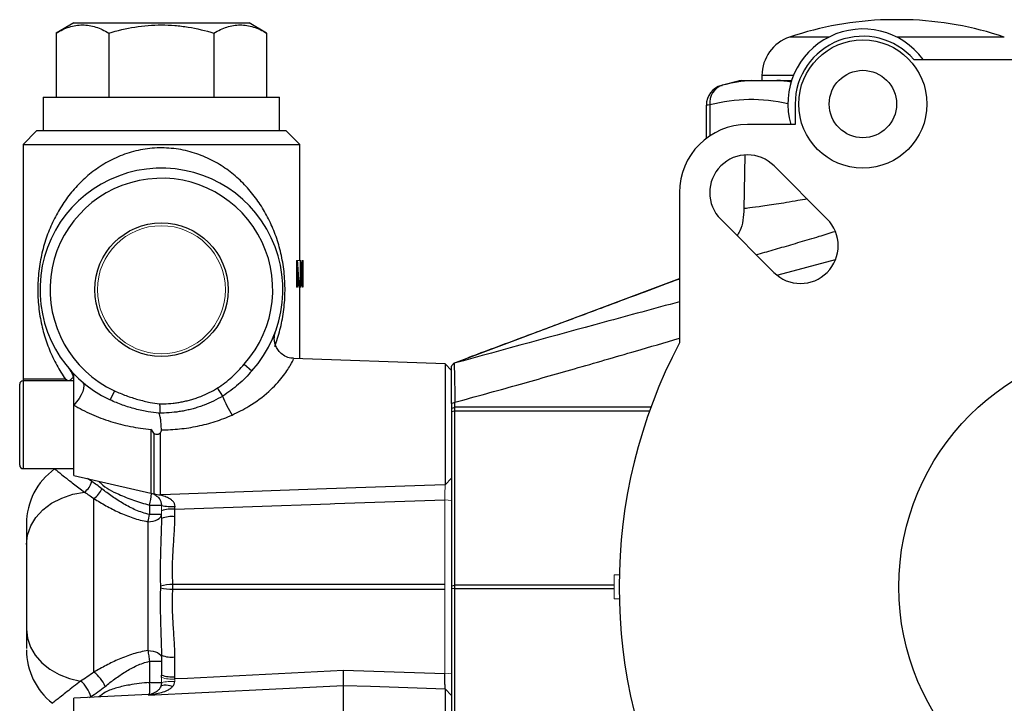
# Model space of a CAD drawing. Units: inches. Extents: x -27.9 to 35.1, y -13.9 to 24.4.
# Drawn here: x 5.2 to 11, y 5.2 to 9.2 of the extents above; entities that cross this region are included whole.
import ezdxf

# ---------------------------------------------------------------- set-up
doc = ezdxf.new("R2010")
doc.units = ezdxf.units.IN
doc.header["$MEASUREMENT"] = 0

msp = doc.modelspace()

# ---------------------------------------------------------------- linework, layer by layer
at = {"color": 7, "linetype": 'Continuous', "lineweight": 25}
for p, q in [((5.539, 9.1964), (5.437, 9.1376)), ((5.539, 9.1964), (6.0508, 9.1964)), ((6.0508, 9.1964), (6.5626, 9.1964)), ((6.6645, 9.1376), (6.5626, 9.1964)), ((10.4012, 9.2152), (10.283, 9.2152)), ((5.437, 9.1376), (5.437, 8.7633)), ((5.7439, 9.1376), (5.7439, 8.7633)), ((6.3576, 9.1376), (6.3576, 8.7633)), ((6.6645, 9.1376), (6.6645, 8.7633)), ((9.9452, 9.1138), (9.7158, 9.1138)), ((10.9684, 9.1138), (10.341, 9.1138)), ((10.4401, 8.984), (13.0961, 8.984)), ((9.4375, 8.8617), (9.4964, 8.8617)), ((9.5547, 8.8898), (9.5547, 8.8617)), ((9.7384, 8.8898), (9.5547, 8.8898)), ((9.6412, 8.8617), (9.728, 8.8617)), ((5.3618, 8.7633), (5.3618, 8.5665)), ((5.3618, 8.7633), (6.0508, 8.7633)), ((6.0508, 8.7633), (6.7397, 8.7633)), ((6.7397, 8.5665), (6.7397, 8.7633)), ((9.2299, 8.7175), (9.2299, 8.5232)), ((9.251, 8.7187), (9.251, 8.5381)), ((9.7481, 8.7236), (9.7481, 8.604)), ((5.3224, 8.5665), (5.2437, 8.4877)), ((6.7791, 8.5665), (5.3224, 8.5665)), ((6.8578, 8.4877), (6.7791, 8.5665)), ((9.7481, 8.604), (9.47, 8.604)), ((5.2437, 8.4877), (5.2437, 7.1193)), ((5.2437, 8.4877), (6.8578, 8.4877)), ((6.8578, 7.8112), (6.8578, 8.4877)), ((9.4549, 8.4266), (9.4493, 8.1101)), ((9.9349, 8.0533), (9.6256, 8.3626)), ((9.0731, 8.2071), (9.0731, 7.3307)), ((9.3144, 8.0515), (9.6238, 7.7422)), ((9.982, 7.8155), (9.648, 7.7261)), ((6.8578, 7.2391), (6.8578, 7.6943)), ((7.7057, 7.2095), (6.8214, 7.2404)), ((5.5127, 7.1801), (5.5127, 7.1821)), ((6.5341, 7.2073), (6.5781, 7.1679)), ((7.7437, 7.1702), (7.7057, 7.2095)), ((7.7057, 7.2095), (7.7057, 6.5035)), ((7.7553, 7.2118), (7.7553, 7.2118)), ((5.539, 6.969), (5.539, 7.1491)), ((5.224, 6.8539), (5.224, 7.0901)), ((5.2437, 7.1193), (5.2441, 7.1098)), ((5.4914, 7.1193), (5.2437, 7.1193)), ((5.539, 7.1098), (5.2437, 7.1098)), ((5.2437, 7.1098), (5.2437, 6.8539)), ((6.4082, 7.0214), (6.3784, 7.0685)), ((5.7773, 7.052), (5.7524, 6.9985)), ((5.539, 6.5586), (5.539, 6.969)), ((7.7437, 6.9772), (7.7634, 6.9852)), ((7.7437, 6.9772), (7.7437, 6.9483)), ((7.7437, 6.9483), (7.7634, 6.956)), ((7.7634, 6.956), (7.7634, 6.9852)), ((7.7634, 6.9343), (7.7634, 6.956)), ((8.9066, 6.956), (7.7634, 6.956)), ((6.0357, 6.9214), (6.0425, 6.9221)), ((7.7437, 6.9483), (7.7437, 6.932)), ((7.7437, 6.932), (7.7634, 6.9343)), ((7.7437, 6.932), (7.7437, 5.9159)), ((7.7634, 5.9182), (7.7634, 6.9343)), ((7.7634, 6.9343), (8.8988, 6.9343)), ((5.224, 6.6177), (5.224, 6.8539)), ((5.2437, 6.8539), (5.2437, 6.598)), ((5.9897, 6.8269), (5.9897, 6.4545)), ((6.007, 6.8057), (6.007, 6.454)), ((6.0447, 6.446), (6.0447, 6.8065)), ((5.2437, 6.598), (5.539, 6.598)), ((5.539, 6.5586), (5.9897, 6.4545)), ((5.6449, 6.5224), (5.6191, 6.5401)), ((5.6571, 5.4119), (5.6571, 6.4237)), ((5.9813, 6.3852), (6.0508, 6.3852)), ((5.9813, 6.3852), (5.9813, 6.3312)), ((6.0508, 6.3312), (5.9813, 6.3312)), ((6.1295, 6.3177), (6.1295, 6.3616)), ((5.972, 6.289), (5.972, 5.5378)), ((5.2634, 6.1558), (5.2634, 5.6622)), ((7.7043, 5.9234), (6.1175, 5.9234)), ((7.7437, 5.9159), (7.7634, 5.9182)), ((7.7634, 5.8998), (7.7634, 5.9182)), ((8.6931, 5.9182), (7.7634, 5.9182)), ((6.1175, 5.8946), (7.7043, 5.8946)), ((7.7437, 5.9159), (7.7437, 5.9021)), ((7.7437, 5.9021), (7.7634, 5.8998)), ((7.7437, 5.9021), (7.7437, 4.886)), ((7.7634, 4.8837), (7.7634, 5.8998)), ((7.7634, 5.8998), (8.6931, 5.8998)), ((5.9813, 5.4751), (6.0508, 5.4751)), ((5.9813, 5.4751), (5.9813, 5.3516)), ((6.0508, 5.5099), (6.0508, 5.395)), ((6.1295, 5.3854), (6.1295, 5.5003)), ((7.7043, 5.4017), (7.1131, 5.4222)), ((5.9813, 5.3516), (6.0508, 5.3516)), ((6.05, 5.3407), (6.045, 5.3227)), ((7.1138, 4.8827), (7.1138, 5.3349)), ((7.7057, 5.3144), (7.7057, 4.6769)), ((7.7057, 5.3144), (7.7437, 5.2757)), ((5.9761, 5.2819), (5.539, 5.2594)), ((5.539, 4.669), (5.539, 5.2594)), ((5.6312, 5.2641), (5.6384, 5.269)), ((5.9761, 5.2819), (5.9761, 5.2768))]:
    msp.add_line(p, q, dxfattribs=at)
at = {"color": 144, "linetype": 'Continuous', "lineweight": 18}
for p, q in [((6.8396, 7.8112), (6.8396, 7.6551)), ((6.845, 7.8112), (6.8396, 7.8112)), ((6.8441, 7.772), (6.8443, 7.772)), ((6.8441, 7.6551), (6.8441, 7.772)), ((6.845, 7.8112), (6.8597, 7.8112)), ((6.8597, 7.8112), (6.865, 7.8112)), ((6.8597, 7.6551), (6.8597, 7.8112)), ((6.8641, 7.772), (6.8641, 7.6551)), ((6.8643, 7.772), (6.8641, 7.772)), ((6.8658, 7.8), (6.8722, 7.8)), ((6.8722, 7.8112), (6.8744, 7.8112)), ((6.8722, 7.6943), (6.8722, 7.8112)), ((6.8744, 7.8112), (6.8744, 7.6551)), ((6.8744, 7.8112), (6.8759, 7.8112)), ((6.8775, 7.8112), (6.8759, 7.8112)), ((6.8762, 7.7961), (6.8772, 7.7961)), ((6.8772, 7.7961), (6.8772, 7.7368)), ((6.8775, 7.6551), (6.8775, 7.8112)), ((6.8759, 7.7216), (6.8772, 7.7216)), ((6.8772, 7.7368), (6.8762, 7.7368)), ((6.8772, 7.7216), (6.8772, 7.6551)), ((6.8396, 7.6551), (6.8441, 7.6551)), ((6.8519, 7.6551), (6.8547, 7.6551)), ((6.8523, 7.6943), (6.8597, 7.6943)), ((6.8547, 7.6551), (6.8547, 7.6943)), ((6.8641, 7.6551), (6.8597, 7.6551)), ((6.8641, 7.6943), (6.8696, 7.6943)), ((6.8744, 7.6551), (6.8717, 7.6551)), ((6.8722, 7.6943), (6.8722, 7.6943)), ((6.8772, 7.6551), (6.8775, 7.6551)), ((7.7437, 6.9797), (7.7437, 7.1702)), ((7.7057, 6.5035), (7.7437, 6.5423)), ((6.0508, 6.3852), (6.0508, 6.3838)), ((7.7043, 6.4163), (7.7043, 5.9234)), ((7.7043, 6.4163), (7.7437, 6.4115)), ((6.0508, 6.352), (6.0508, 6.3081)), ((8.7219, 5.979), (8.6931, 5.979)), ((8.6931, 5.839), (8.6931, 5.979)), ((7.7043, 5.9234), (7.7043, 5.8946)), ((7.7043, 5.8946), (7.7043, 5.4017)), ((8.7219, 5.839), (8.6931, 5.839)), ((7.7043, 5.4017), (7.7437, 5.4065))]:
    msp.add_line(p, q, dxfattribs=at)
at = {"color": 7, "linetype": 'Continuous', "lineweight": 25, "flags": 128}
for points in [[(7.7561, 7.2129), (8.6375, 7.5432), (9.0731, 7.7065)], [(5.5893, 7.1035), (5.5956, 7.0945), (5.5981, 7.0819), (5.5966, 7.0661), (5.5914, 7.048), (5.5825, 7.0283), (5.5704, 7.008), (5.5557, 6.9879), (5.539, 6.969)], [(7.7057, 6.5035), (7.5863, 6.4994), (6.9568, 6.4776), (6.0508, 6.4462), (6.0447, 6.446)], [(5.2634, 6.1558), (5.2696, 6.2107), (5.2883, 6.2638), (5.3186, 6.3135), (5.3598, 6.3581), (5.4104, 6.3963), (5.4689, 6.4269), (5.5334, 6.4488), (5.6018, 6.4613)], [(6.1295, 6.3616), (7.0352, 6.3931), (7.0623, 6.394), (7.7043, 6.4163)], [(5.972, 6.289), (5.9874, 6.2898), (6.0022, 6.2922), (6.0158, 6.2961), (6.0277, 6.3013), (6.0375, 6.3077), (6.0448, 6.315), (6.0492, 6.3229), (6.0508, 6.3312)], [(5.2634, 5.6622), (5.2691, 5.6095), (5.2863, 5.5584), (5.3143, 5.5103), (5.3524, 5.4667), (5.3994, 5.4288), (5.454, 5.3978), (5.5145, 5.3745), (5.5792, 5.3597)], [(5.972, 5.5378), (5.9874, 5.537), (6.0022, 5.5346), (6.0158, 5.5308), (6.0277, 5.5257), (6.0375, 5.5195), (6.0448, 5.5123), (6.0492, 5.5046), (6.0508, 5.4965)], [(7.1131, 5.4222), (6.2028, 5.3756), (6.1295, 5.3719)], [(5.9761, 5.2768), (6.0508, 5.2807), (6.208, 5.2887), (6.8371, 5.3208), (7.1138, 5.3349)], [(6.1157, 5.3276), (6.1025, 5.3316), (6.0898, 5.3344), (6.078, 5.3358), (6.0676, 5.3358), (6.0588, 5.3345), (6.0519, 5.3318), (6.0473, 5.3278), (6.0458, 5.3252)], [(7.1138, 5.3349), (7.2711, 5.3295), (7.7057, 5.3144)]]:
    msp.add_lwpolyline(points, dxfattribs=at)
at = {"color": 7, "linetype": 'Continuous', "lineweight": 25}
for centre, radius in [((10.1431, 8.7236), 0.374), ((10.1431, 8.7236), 0.1965), ((6.0508, 7.6413), 0.3892), ((11.7681, 5.909), 1.415)]:
    msp.add_circle(centre, radius, dxfattribs=at)
at = {"color": 144, "linetype": 'Continuous', "lineweight": 18}
msp.add_circle((6.0508, 7.6413), 0.3732, dxfattribs=at)
at = {"color": 7, "linetype": 'Continuous', "lineweight": 25}
for centre, radius, start, end in [((10.3421, 7.2476), 1.9685, 91.71913, 108.553), ((10.3421, 7.2476), 1.9685, 71.447, 88.28087), ((10.1431, 8.7236), 0.4375, 36.52973, 195.86261), ((9.7909, 8.8898), 0.2362, 108.553, 180), ((10.1431, 8.7236), 0.395, 41.24534, 180), ((10.3421, 5.0301), 3.937, 103.28331, 105.07965), ((9.5719, 7.8744), 0.9902, 94.3722, 104.5725), ((9.5676, 7.89), 0.9745, 80.71628, 85.66897), ((9.3481, 8.7173), 0.1181, 104.51579, 179.94508), ((9.3568, 8.7318), 0.1066, 108.62834, 187.0686), ((9.4896, 7.8071), 0.9422, 76.74768, 104.6661), ((9.47, 8.2071), 0.3969, 90, 180), ((9.47, 8.2071), 0.22, 45, 225), ((6.0508, 7.6413), 0.7087, 318.08344, 245.10346), ((6.0508, 7.6413), 0.6496, 318.08344, 245.10346), ((9.7794, 7.8977), 0.22, 225, 45), ((11.7681, 5.909), 3.047, 152.18717, 207.81283), ((5.2437, 7.0901), 0.0197, 90, 180), ((6.9632, 7.2301), 0.593, 200.60689, 212.60576), ((5.2437, 6.6177), 0.0197, 180, 270), ((5.6568, 6.2766), 0.3934, 125.5872, 180.09927), ((5.5333, 6.5554), 0.1164, 306.08874, 343.55121), ((5.5737, 6.5385), 0.1419, 305.9632, 336.02768), ((5.6615, 6.4769), 0.3327, 343.98963, 355.97718), ((5.972, 6.3778), 0.0787, 52.04251, 76.99872), ((6.0419, 6.5256), 0.0797, 243.98735, 271.98708), ((6.1103, 6.6322), 0.2555, 256.53143, 274.4435), ((5.3943, 6.4378), 0.5966, 345.54859, 349.70075), ((6.1101, 6.1929), 0.1698, 83.4433, 110.45337), ((6.1101, 6.149), 0.1698, 83.4433, 110.45337), ((6.1233, 5.5922), 0.3312, 91.00166, 103.71781), ((6.1233, 6.2258), 0.3312, 256.28219, 268.99834), ((5.6568, 5.5414), 0.3934, 179.90022, 232.16672), ((6.1101, 5.669), 0.1698, 249.54663, 276.5567), ((5.5173, 5.2338), 0.2264, 24.87987, 51.87752), ((5.4737, 5.2263), 0.1702, 14.53423, 51.64888), ((5.6213, 5.3148), 0.3619, 354.86596, 5.85028), ((6.1101, 5.5541), 0.1698, 249.54663, 276.5567), ((5.972, 5.3605), 0.0787, 272.94632, 294.02836)]:
    msp.add_arc(centre, radius, start, end, dxfattribs=at)
at = {"color": 144, "linetype": 'Continuous', "lineweight": 18}
for centre, radius, start, end in [((5.6616, 7.1193), 0.1701, 179.99863, 183.21737), ((6.1106, 5.5446), 0.1738, 249.85914, 276.24343), ((6.1102, 5.0527), 0.3048, 86.51249, 101.24308)]:
    msp.add_arc(centre, radius, start, end, dxfattribs=at)
for major_axis, start_param, end_param in [((0, 1.911), 4.834023, 4.895897), ((0, 1.9576), 4.831113, 4.89148)]:
    msp.add_ellipse((6.0508, 7.4233), major_axis=major_axis, ratio=0.422335, start_param=start_param, end_param=end_param, dxfattribs=at)
at = {"color": 7, "linetype": 'Continuous', "lineweight": 25}
for centre, major_axis, ratio, start_param, end_param in [((6.0508, 7.4713), (0, 1.912), 0.422121, 4.829286, 4.891115), ((6.0508, 7.4713), (0, 1.9586), 0.422121, 4.82649, 4.886816), ((5.972, 5.395), (0, 1.2826), 0.061392, 4.701864, 4.712389), ((5.972, 5.3854), (0, 1.2826), 0.122785, 4.701864, 4.712389)]:
    msp.add_ellipse(centre, major_axis=major_axis, ratio=ratio, start_param=start_param, end_param=end_param, dxfattribs=at)
for points, knots in [([(5.437, 9.1376), (5.4621, 9.152), (5.4873, 9.1639), (5.5383, 9.1805), (5.5641, 9.185), (5.6032, 9.185), (5.6163, 9.1839), (5.6423, 9.1796), (5.6551, 9.1764), (5.6935, 9.164), (5.7188, 9.152), (5.7439, 9.1376)], [0, 0, 0, 0, 0.25, 0.25, 0.5, 0.5, 0.625, 0.625, 0.75, 0.75, 1, 1, 1, 1]), ([(5.7439, 9.1376), (5.7939, 9.152), (5.845, 9.1641), (5.9474, 9.1806), (5.9989, 9.185), (6.0768, 9.185), (6.103, 9.1839), (6.1552, 9.1795), (6.181, 9.1763), (6.2578, 9.1638), (6.308, 9.1519), (6.3576, 9.1376)], [0, 0, 0, 0, 0.25, 0.25, 0.5, 0.5, 0.625, 0.625, 0.75, 0.75, 1, 1, 1, 1]), ([(6.3576, 9.1376), (6.3827, 9.152), (6.4079, 9.1639), (6.4589, 9.1805), (6.4847, 9.185), (6.5238, 9.185), (6.5369, 9.1839), (6.5628, 9.1796), (6.5757, 9.1764), (6.6141, 9.164), (6.6394, 9.152), (6.6645, 9.1376)], [0, 0, 0, 0, 0.25, 0.25, 0.5, 0.5, 0.625, 0.625, 0.75, 0.75, 1, 1, 1, 1]), ([(9.4964, 8.8617), (9.5051, 8.8617), (9.5152, 8.8617), (9.5367, 8.8617), (9.5482, 8.8617), (9.5723, 8.8617), (9.585, 8.8617), (9.6118, 8.8617), (9.6258, 8.8617), (9.6412, 8.8617)], [0, 0, 0, 0, 0.25, 0.25, 0.5, 0.5, 0.75, 0.75, 1, 1, 1, 1]), ([(9.3178, 8.8315), (9.3177, 8.8315), (9.3173, 8.8313), (9.3198, 8.832), (9.3223, 8.8327), (9.3228, 8.8328)], [0, 0, 0, 0, 0.25513, 0.876846, 1, 1, 1, 1]), ([(9.251, 8.7187), (9.2431, 8.7182), (9.2306, 8.7174), (9.2318, 8.7174), (9.2321, 8.7175)], [0, 0, 0, 0, 0.643113, 1, 1, 1, 1]), ([(6.7116, 7.3101), (6.7235, 7.3414), (6.7339, 7.3737), (6.7512, 7.4409), (6.758, 7.4754), (6.7655, 7.5293), (6.7675, 7.5477), (6.7705, 7.5846), (6.7714, 7.6031), (6.7722, 7.6404), (6.772, 7.6592), (6.7706, 7.6967), (6.7693, 7.7152), (6.7657, 7.7517), (6.7634, 7.7697), (6.7578, 7.8054), (6.7545, 7.823), (6.7434, 7.8743), (6.7343, 7.9071), (6.7129, 7.9708), (6.7005, 8.0017), (6.6728, 8.0611), (6.6574, 8.0896), (6.6236, 8.1447), (6.6052, 8.1712), (6.5749, 8.2095), (6.5643, 8.222), (6.5423, 8.2466), (6.5307, 8.2586), (6.495, 8.2936), (6.4696, 8.3154), (6.4152, 8.3557), (6.3861, 8.3743), (6.3236, 8.4076), (6.2909, 8.4219), (6.2398, 8.4394), (6.2224, 8.4446), (6.1868, 8.4535), (6.1684, 8.4572), (6.1133, 8.466), (6.0763, 8.4686), (6.0207, 8.4676), (6.0022, 8.4664), (5.965, 8.4625), (5.9464, 8.4596), (5.892, 8.4489), (5.8571, 8.4387), (5.8065, 8.4194), (5.7899, 8.4123), (5.7576, 8.3969), (5.7419, 8.3887), (5.6962, 8.3623), (5.6678, 8.3429), (5.615, 8.3011), (5.5905, 8.2788), (5.5561, 8.2432), (5.5451, 8.231), (5.5237, 8.2059), (5.5134, 8.193), (5.484, 8.1538), (5.4662, 8.1267), (5.4336, 8.0705), (5.419, 8.0415), (5.3926, 7.981), (5.3809, 7.9496), (5.3609, 7.8847), (5.3525, 7.8513), (5.3392, 7.7811), (5.3345, 7.7452), (5.3306, 7.6898), (5.3298, 7.671), (5.3294, 7.6336), (5.3297, 7.615), (5.3315, 7.578), (5.3329, 7.5596), (5.3368, 7.523), (5.3392, 7.5049), (5.348, 7.4521), (5.3556, 7.4182), (5.3697, 7.3688), (5.3748, 7.3526), (5.3857, 7.3209), (5.3916, 7.3053), (5.4103, 7.2596), (5.4243, 7.2303), (5.4554, 7.1734), (5.4725, 7.146), (5.4914, 7.1193)], [0, 0, 0, 0, 0.03125, 0.03125, 0.0625, 0.0625, 0.078125, 0.078125, 0.09375, 0.09375, 0.109375, 0.109375, 0.125, 0.125, 0.140625, 0.140625, 0.15625, 0.15625, 0.1875, 0.1875, 0.21875, 0.21875, 0.25, 0.25, 0.28125, 0.28125, 0.296875, 0.296875, 0.3125, 0.3125, 0.34375, 0.34375, 0.375, 0.375, 0.40625, 0.40625, 0.421875, 0.421875, 0.4375, 0.4375, 0.46875, 0.46875, 0.484375, 0.484375, 0.5, 0.5, 0.53125, 0.53125, 0.546875, 0.546875, 0.5625, 0.5625, 0.59375, 0.59375, 0.625, 0.625, 0.640625, 0.640625, 0.65625, 0.65625, 0.6875, 0.6875, 0.71875, 0.71875, 0.75, 0.75, 0.78125, 0.78125, 0.8125, 0.8125, 0.828125, 0.828125, 0.84375, 0.84375, 0.859375, 0.859375, 0.875, 0.875, 0.90625, 0.90625, 0.921875, 0.921875, 0.9375, 0.9375, 0.96875, 0.96875, 1, 1, 1, 1]), ([(9.8178, 8.1704), (9.7999, 8.1671), (9.7336, 8.1549), (9.6319, 8.1384), (9.5313, 8.1236), (9.4628, 8.1147), (9.4539, 8.114), (9.4494, 8.1136)], [0, 0, 0, 0, 0.080541, 0.298706, 0.524505, 0.758195, 1, 1, 1, 1]), ([(9.4494, 8.1136), (9.4469, 8.0682), (9.4437, 8.0121), (9.4148, 7.9655), (9.4093, 7.9566)], [0, 0, 0, 0, 0.809057, 1, 1, 1, 1]), ([(9.5209, 7.8451), (9.5375, 7.8498), (9.5838, 7.8631), (9.67, 7.8879), (9.7765, 7.9192), (9.8796, 7.9497), (9.9498, 7.9716), (9.9806, 7.9813)], [0, 0, 0, 0, 0.129174, 0.360731, 0.590726, 0.820019, 1, 1, 1, 1]), ([(9.0731, 7.7035), (9.005, 7.6781), (8.8753, 7.6298), (8.708, 7.5675), (8.5786, 7.5193), (8.4811, 7.4829), (8.3879, 7.4483), (8.2768, 7.4072), (8.1423, 7.3573), (7.9903, 7.3006), (7.8899, 7.263), (7.8395, 7.2441)], [0, 0, 0, 0, 0.158004, 0.300866, 0.387998, 0.458213, 0.526912, 0.604445, 0.723216, 0.861032, 1, 1, 1, 1]), ([(9.0731, 7.5707), (8.9265, 7.531), (8.4877, 7.4121), (8.0498, 7.2921), (7.7582, 7.2122)], [0, 0, 0, 0, 0.33407, 1, 1, 1, 1]), ([(6.8214, 7.2417), (6.8163, 7.2417), (6.7989, 7.2416), (6.7711, 7.2529), (6.7437, 7.273), (6.7251, 7.2975), (6.7145, 7.3216), (6.7098, 7.3437), (6.7092, 7.3627), (6.7109, 7.3777), (6.7133, 7.3884), (6.7152, 7.3947), (6.7163, 7.3977), (6.7166, 7.3986), (6.7167, 7.3989), (6.7168, 7.3991), (6.7169, 7.3993), (6.7169, 7.3994), (6.7169, 7.3994), (6.7169, 7.3994)], [0, 0, 0, 0, 0.067689, 0.227902, 0.382746, 0.513557, 0.627537, 0.726407, 0.809905, 0.876714, 0.925133, 0.954431, 0.963785, 0.966694, 0.968781, 0.971292, 0.975623, 0.986013, 1, 1, 1, 1]), ([(7.7633, 6.9852), (7.8836, 7.0183), (8.1163, 7.0825), (8.4674, 7.1822), (8.7836, 7.2735), (8.9877, 7.3332), (9.0731, 7.3582)], [0, 0, 0, 0, 0.274903, 0.531391, 0.803914, 1, 1, 1, 1]), ([(5.5113, 7.1817), (5.5113, 7.1817), (5.5113, 7.1817), (5.5117, 7.1812), (5.5123, 7.1805), (5.5133, 7.1793), (5.5173, 7.1741), (5.5249, 7.1628), (5.5342, 7.1417), (5.54, 7.1189), (5.5381, 7.1036), (5.5376, 7.0988)], [0, 0, 0, 0, 0.070242, 0.104555, 0.118966, 0.133142, 0.164413, 0.316836, 0.539093, 0.855066, 1, 1, 1, 1]), ([(6.3784, 7.0685), (6.3933, 7.0779), (6.4076, 7.088), (6.4352, 7.1093), (6.4485, 7.1205), (6.4741, 7.144), (6.4865, 7.1562), (6.5107, 7.1814), (6.5225, 7.1943), (6.5341, 7.2073)], [0, 0, 0, 0, 0.001325018, 0.001325018, 0.002650036, 0.002650036, 0.003975054, 0.003975054, 0.005300072, 0.005300072, 0.005300072, 0.005300072]), ([(6.4637, 6.9106), (6.4968, 6.9269), (6.5743, 6.9651), (6.6775, 7.0429), (6.7603, 7.133), (6.8051, 7.2027), (6.8231, 7.2393), (6.8217, 7.2365), (6.8212, 7.2356)], [0, 0, 0, 0, 0.158005, 0.37, 0.561005, 0.742958, 0.914707, 1, 1, 1, 1]), ([(7.7553, 7.2118), (7.7543, 7.2104), (7.7532, 7.209), (7.7521, 7.2076), (7.7509, 7.2059), (7.7496, 7.2042), (7.7484, 7.2026), (7.7468, 7.2005), (7.7452, 7.1984), (7.7437, 7.1964)], [0.000069875, 0.000069875, 0.000069875, 0.000069875, 0.000364164, 0.000364164, 0.000364164, 0.000728318, 0.000728318, 0.000728318, 0.001209403, 0.001209403, 0.001209403, 0.001209403]), ([(7.7437, 6.9772), (7.7437, 6.9857), (7.7437, 6.9942), (7.7437, 7.0368), (7.7437, 7.0677), (7.7437, 7.1219), (7.7437, 7.1439), (7.7437, 7.1773), (7.7437, 7.1878), (7.7437, 7.1934), (7.7437, 7.1932), (7.7437, 7.1933), (7.7437, 7.1932), (7.7437, 7.1936), (7.7437, 7.1934), (7.7437, 7.1943), (7.7437, 7.1942), (7.7437, 7.1954), (7.7437, 7.1959), (7.7437, 7.1964)], [0.03376494, 0.03376494, 0.03376494, 0.03376494, 0.03447995, 0.03447995, 0.03744465, 0.03744465, 0.04040935, 0.04040935, 0.04337406, 0.04337406, 0.04485641, 0.04485641, 0.04633876, 0.04633876, 0.04930346, 0.04930346, 0.05523287, 0.05523287, 0.05917079, 0.05917079, 0.05917079, 0.05917079]), ([(7.7553, 7.2118), (7.7556, 7.2119), (7.7561, 7.212), (7.7566, 7.212), (7.757, 7.2122), (7.7572, 7.2121), (7.7575, 7.2122), (7.7578, 7.2122), (7.7579, 7.2123), (7.758, 7.2123), (7.7581, 7.2121), (7.7581, 7.2122), (7.7581, 7.2122), (7.7582, 7.2122), (7.7582, 7.2122), (7.7582, 7.2122), (7.7582, 7.2122)], [0, 0, 0, 0, 0.15396, 0.279661, 0.376806, 0.532605, 0.610504, 0.688403, 0.760671, 0.823445, 0.876865, 0.920627, 0.954538, 0.979141, 0.994419, 1, 1, 1, 1]), ([(7.7582, 7.2121), (7.7582, 7.212), (7.7583, 7.2116), (7.7587, 7.2066), (7.7591, 7.1956), (7.76, 7.1605), (7.7605, 7.1373), (7.7617, 7.0802), (7.7622, 7.048), (7.7631, 7.0027), (7.7632, 6.994), (7.7633, 6.9852)], [0.04872921, 0.04872921, 0.04872921, 0.04872921, 0.04956167, 0.04956167, 0.05252638, 0.05252638, 0.05549108, 0.05549108, 0.05845578, 0.05845578, 0.05917081, 0.05917081, 0.05917081, 0.05917081]), ([(5.5119, 7.1105), (5.5177, 7.1143), (5.5227, 7.1181), (5.5313, 7.1254), (5.5349, 7.1288), (5.5376, 7.132)], [0, 0, 0, 0, 0.5, 0.5, 1, 1, 1, 1]), ([(6.5781, 7.1679), (6.5662, 7.1546), (6.5539, 7.1413), (6.5279, 7.115), (6.5144, 7.1021), (6.4861, 7.0772), (6.4713, 7.0652), (6.4406, 7.0424), (6.4247, 7.0316), (6.4082, 7.0214)], [0, 0, 0, 0, 0.001325018, 0.001325018, 0.002650036, 0.002650036, 0.003975054, 0.003975054, 0.005300072, 0.005300072, 0.005300072, 0.005300072]), ([(6.0394, 6.9752), (6.0477, 6.9752), (6.0561, 6.9753), (6.0828, 6.9762), (6.1011, 6.9776), (6.1284, 6.9808), (6.1375, 6.982), (6.1557, 6.9848), (6.1647, 6.9864), (6.1828, 6.99), (6.1918, 6.992), (6.2097, 6.9964), (6.2187, 6.9988), (6.2364, 7.0039), (6.2452, 7.0067), (6.2627, 7.0126), (6.2713, 7.0157), (6.297, 7.0257), (6.3138, 7.0331), (6.3466, 7.0495), (6.3627, 7.0585), (6.3784, 7.0685)], [0, 0, 0, 0, 0.000634354, 0.000634354, 0.002031713, 0.002031713, 0.002730392, 0.002730392, 0.003429072, 0.003429072, 0.004127751, 0.004127751, 0.004826431, 0.004826431, 0.00552511, 0.00552511, 0.00622379, 0.00622379, 0.007621149, 0.007621149, 0.009018508, 0.009018508, 0.009018508, 0.009018508]), ([(5.7773, 7.052), (5.7996, 7.0417), (5.8221, 7.0323), (5.8677, 7.0154), (5.8908, 7.0079), (5.9375, 6.9949), (5.9611, 6.9893), (6.0029, 6.981), (6.0211, 6.9779), (6.0394, 6.9752)], [0.000450368, 0.000450368, 0.000450368, 0.000450368, 0.002296926, 0.002296926, 0.004143484, 0.004143484, 0.005990042, 0.005990042, 0.007386232, 0.007386232, 0.007386232, 0.007386232]), ([(6.4082, 7.0214), (6.3907, 7.0107), (6.3728, 7.001), (6.3366, 6.9833), (6.3183, 6.9754), (6.2902, 6.9647), (6.2808, 6.9614), (6.2618, 6.9551), (6.2523, 6.9521), (6.233, 6.9467), (6.2232, 6.9441), (6.2038, 6.9395), (6.194, 6.9374), (6.1745, 6.9336), (6.1647, 6.9319), (6.1451, 6.9289), (6.1353, 6.9276), (6.1058, 6.9243), (6.0861, 6.923), (6.0584, 6.9222), (6.0504, 6.9221), (6.0425, 6.9221)], [0, 0, 0, 0, 0.001397359, 0.001397359, 0.002794718, 0.002794718, 0.003493397, 0.003493397, 0.004192077, 0.004192077, 0.004890756, 0.004890756, 0.005589436, 0.005589436, 0.006288115, 0.006288115, 0.006986795, 0.006986795, 0.008384154, 0.008384154, 0.008941899, 0.008941899, 0.008941899, 0.008941899]), ([(5.539, 6.969), (5.5717, 6.9496), (5.6063, 6.9318), (5.6603, 6.9079), (5.6786, 6.9004), (5.7159, 6.8863), (5.7349, 6.8798), (5.7922, 6.8617), (5.831, 6.8517), (5.9097, 6.8361), (5.9496, 6.8304), (5.9897, 6.8269)], [0, 0, 0, 0, 0.25, 0.25, 0.375, 0.375, 0.5, 0.5, 0.75, 0.75, 1, 1, 1, 1]), ([(6.0357, 6.9214), (6.0151, 6.9236), (5.9945, 6.9264), (5.9487, 6.9341), (5.9236, 6.9395), (5.8737, 6.9524), (5.849, 6.96), (5.8002, 6.9776), (5.7761, 6.9875), (5.7524, 6.9985)], [0.000351725, 0.000351725, 0.000351725, 0.000351725, 0.001846558, 0.001846558, 0.003693116, 0.003693116, 0.005539674, 0.005539674, 0.007386232, 0.007386232, 0.007386232, 0.007386232]), ([(6.0394, 6.9752), (6.0397, 6.9731), (6.0405, 6.9687), (6.0412, 6.9622), (6.0418, 6.9555), (6.0423, 6.9469), (6.0426, 6.9357), (6.0425, 6.9268), (6.0425, 6.9221)], [0, 0, 0, 0, 0.1199005, 0.2499713, 0.3705093, 0.4999934, 0.7351981, 1, 1, 1, 1]), ([(6.0507, 6.8244), (6.0503, 6.8347), (6.0498, 6.8447), (6.0488, 6.8592), (6.0484, 6.864), (6.0475, 6.8732), (6.047, 6.8776), (6.0454, 6.8902), (6.0441, 6.898), (6.0416, 6.908), (6.0407, 6.911), (6.0385, 6.9166), (6.0373, 6.9192), (6.0357, 6.9214)], [0, 0, 0, 0, 0.25, 0.25, 0.375, 0.375, 0.5, 0.5, 0.75, 0.75, 0.875, 0.875, 1, 1, 1, 1]), ([(6.0507, 6.8244), (6.0863, 6.8244), (6.1218, 6.8262), (6.1924, 6.8334), (6.2277, 6.8389), (6.2969, 6.8532), (6.3311, 6.8621), (6.3983, 6.8836), (6.4313, 6.8961), (6.4637, 6.9106)], [0, 0, 0, 0, 0.25, 0.25, 0.5, 0.5, 0.75, 0.75, 1, 1, 1, 1]), ([(6.0447, 6.8065), (6.0425, 6.8035), (6.0396, 6.801), (6.0331, 6.7974), (6.0295, 6.7964), (6.0222, 6.7963), (6.0185, 6.7972), (6.0121, 6.8004), (6.0093, 6.8028), (6.007, 6.8057)], [0, 0, 0, 0, 0.25, 0.25, 0.5, 0.5, 0.75, 0.75, 1, 1, 1, 1]), ([(6.0447, 6.8065), (6.0466, 6.8091), (6.0482, 6.8119), (6.0503, 6.8179), (6.0509, 6.8211), (6.0507, 6.8244)], [0, 0, 0, 0, 0.5, 0.5, 1, 1, 1, 1]), ([(5.4285, 6.5956), (5.4283, 6.5958), (5.4273, 6.5966), (5.4401, 6.5865), (5.4757, 6.5585), (5.5359, 6.511), (5.5798, 6.4779), (5.6018, 6.4613)], [0, 0, 0, 0, 0.030681, 0.202095, 0.526762, 0.763117, 1, 1, 1, 1]), ([(5.6854, 6.5248), (5.6897, 6.5203), (5.7211, 6.4874), (5.7904, 6.4519), (5.8877, 6.413), (5.9501, 6.3944), (5.9813, 6.3852)], [0, 0, 0, 0, 0.060626, 0.44469, 0.722298, 1, 1, 1, 1]), ([(5.9813, 6.3312), (5.9535, 6.3371), (5.9273, 6.346), (5.8769, 6.3674), (5.8526, 6.3802), (5.8066, 6.4071), (5.7848, 6.4214), (5.7429, 6.4507), (5.7228, 6.4657), (5.7034, 6.4809)], [0, 0, 0, 0, 0.25, 0.25, 0.5, 0.5, 0.75, 0.75, 1, 1, 1, 1]), ([(6.007, 6.454), (6.0074, 6.4524), (6.0085, 6.4485), (6.0161, 6.4431), (6.0205, 6.44)], [0, 0, 0, 0, 0.415229, 1, 1, 1, 1]), ([(6.0205, 6.44), (6.0221, 6.4387), (6.0273, 6.4346), (6.0378, 6.4255), (6.0453, 6.4119), (6.0485, 6.4027), (6.0504, 6.3937), (6.0507, 6.3867), (6.0508, 6.3838)], [0, 0, 0, 0, 0.173827, 0.582345, 0.725704, 0.804477, 0.917907, 1, 1, 1, 1]), ([(6.1301, 6.3775), (6.1303, 6.3834), (6.1291, 6.389), (6.1247, 6.3993), (6.1216, 6.4038), (6.1144, 6.4117), (6.1104, 6.4151), (6.1019, 6.4212), (6.0975, 6.4238), (6.0839, 6.4309), (6.0744, 6.4347), (6.0608, 6.4394), (6.0563, 6.4408), (6.0504, 6.4429), (6.0485, 6.4436), (6.0456, 6.4449), (6.0447, 6.4455), (6.0447, 6.446)], [0, 0, 0, 0, 0.125, 0.125, 0.25, 0.25, 0.375, 0.375, 0.5, 0.5, 0.75, 0.75, 0.875, 0.875, 0.9375, 0.9375, 1, 1, 1, 1]), ([(5.6571, 6.4237), (5.6797, 6.4096), (5.7032, 6.3957), (5.7517, 6.3689), (5.7769, 6.3559), (5.8293, 6.3317), (5.8568, 6.3204), (5.913, 6.3017), (5.942, 6.294), (5.972, 6.289)], [0, 0, 0, 0, 0.25, 0.25, 0.5, 0.5, 0.75, 0.75, 1, 1, 1, 1]), ([(5.2634, 6.2759), (5.2634, 6.2756), (5.2634, 6.2746), (5.2634, 6.2633), (5.2634, 6.2491), (5.2634, 6.2382), (5.2634, 6.2348)], [0, 0, 0, 0, 0.167546, 0.471151, 0.834349, 1, 1, 1, 1]), ([(6.0508, 6.3081), (6.0508, 6.2761), (6.0498, 6.244), (6.0477, 6.1793), (6.0464, 6.1467), (6.0445, 6.081), (6.0439, 6.0479), (6.0436, 5.9812), (6.044, 5.9476), (6.0448, 5.914)], [0, 0, 0, 0, 0.25, 0.25, 0.5, 0.5, 0.75, 0.75, 1, 1, 1, 1]), ([(6.1175, 5.9234), (6.116, 5.9563), (6.1152, 5.9892), (6.1158, 6.055), (6.1172, 6.0878), (6.1212, 6.1535), (6.1237, 6.1863), (6.1279, 6.252), (6.1295, 6.2848), (6.1295, 6.3177)], [0, 0, 0, 0, 0.25, 0.25, 0.5, 0.5, 0.75, 0.75, 1, 1, 1, 1]), ([(5.2634, 6.2348), (5.2634, 6.2344), (5.2634, 6.2214), (5.2634, 6.1914), (5.2634, 6.1655), (5.2634, 6.1558)], [0, 0, 0, 0, 0.016875, 0.630349, 1, 1, 1, 1]), ([(6.0448, 5.904), (6.044, 5.8703), (6.0436, 5.8369), (6.0439, 5.7704), (6.0445, 5.7374), (6.0464, 5.6717), (6.0477, 5.6391), (6.0498, 5.5741), (6.0508, 5.5419), (6.0508, 5.5099)], [0, 0, 0, 0, 0.25, 0.25, 0.5, 0.5, 0.75, 0.75, 1, 1, 1, 1]), ([(6.0448, 5.914), (6.0448, 5.9123), (6.0448, 5.9107), (6.0448, 5.909), (6.0448, 5.9082), (6.0448, 5.9074), (6.0448, 5.9066), (6.0448, 5.9058), (6.0448, 5.9049), (6.0448, 5.904)], [0, 0, 0, 0, 0.0001269851, 0.0001269851, 0.0001269851, 0.0001864184, 0.0001864184, 0.0001864184, 0.0002539357, 0.0002539357, 0.0002539357, 0.0002539357]), ([(6.1295, 5.5003), (6.1295, 5.5332), (6.1279, 5.566), (6.1237, 5.6317), (6.1212, 5.6645), (6.1172, 5.7301), (6.1158, 5.763), (6.1152, 5.8287), (6.1159, 5.8617), (6.1175, 5.8946)], [0, 0, 0, 0, 0.25, 0.25, 0.5, 0.5, 0.75, 0.75, 1, 1, 1, 1]), ([(5.2634, 5.6622), (5.2634, 5.6351), (5.2634, 5.592), (5.2634, 5.5612), (5.2634, 5.5497)], [0, 0, 0, 0, 0.628612, 1, 1, 1, 1]), ([(5.972, 5.5378), (5.9425, 5.5332), (5.914, 5.5263), (5.8583, 5.509), (5.831, 5.4987), (5.7784, 5.4762), (5.7531, 5.464), (5.704, 5.4386), (5.6802, 5.4253), (5.6571, 5.4119)], [0, 0, 0, 0, 0.25, 0.25, 0.5, 0.5, 0.75, 0.75, 1, 1, 1, 1]), ([(5.972, 5.5378), (5.9728, 5.5331), (5.9736, 5.5282), (5.9752, 5.5181), (5.976, 5.5128), (5.9783, 5.497), (5.9798, 5.4861), (5.9813, 5.4751)], [0, 0, 0, 0, 0.25, 0.25, 0.5, 0.5, 1, 1, 1, 1]), ([(5.7227, 5.329), (5.7409, 5.3439), (5.7597, 5.3585), (5.7989, 5.3871), (5.8192, 5.401), (5.8619, 5.4271), (5.8845, 5.4394), (5.9312, 5.4604), (5.9556, 5.4691), (5.9813, 5.4751)], [0, 0, 0, 0, 0.25, 0.25, 0.5, 0.5, 0.75, 0.75, 1, 1, 1, 1]), ([(7.1138, 5.3349), (7.1138, 5.3358), (7.1137, 5.3371), (7.1137, 5.3406), (7.1137, 5.3429), (7.1137, 5.3481), (7.1137, 5.3511), (7.1136, 5.3578), (7.1136, 5.3616), (7.1135, 5.3696), (7.1135, 5.3739), (7.1134, 5.3829), (7.1134, 5.3876), (7.1133, 5.3972), (7.1133, 5.4021), (7.1132, 5.4122), (7.1131, 5.4173), (7.1131, 5.4222)], [0, 0, 0, 0, 0.125, 0.125, 0.25, 0.25, 0.375, 0.375, 0.5, 0.5, 0.625, 0.625, 0.75, 0.75, 0.875, 0.875, 1, 1, 1, 1]), ([(7.7057, 5.3144), (7.7057, 5.3149), (7.7057, 5.3154), (7.7057, 5.3167), (7.7057, 5.3175), (7.7056, 5.3193), (7.7056, 5.3203), (7.7056, 5.3225), (7.7056, 5.3237), (7.7055, 5.3263), (7.7055, 5.3277), (7.7055, 5.3307), (7.7054, 5.3323), (7.7054, 5.3357), (7.7054, 5.3375), (7.7053, 5.3403), (7.7053, 5.3412), (7.7053, 5.3432), (7.7053, 5.3441), (7.7052, 5.3471), (7.7052, 5.3492), (7.7051, 5.3535), (7.7051, 5.3556), (7.705, 5.359), (7.705, 5.3602), (7.705, 5.3625), (7.705, 5.3636), (7.7049, 5.3672), (7.7049, 5.3695), (7.7048, 5.3743), (7.7047, 5.3768), (7.7047, 5.3817), (7.7046, 5.3841), (7.7045, 5.3879), (7.7045, 5.3892), (7.7045, 5.3917), (7.7045, 5.3929), (7.7044, 5.3967), (7.7043, 5.3992), (7.7043, 5.4017)], [0, 0, 0, 0, 0.000283455, 0.000283455, 0.00056691, 0.00056691, 0.000850366, 0.000850366, 0.001133821, 0.001133821, 0.001417276, 0.001417276, 0.001700731, 0.001700731, 0.001984186, 0.001984186, 0.002125914, 0.002125914, 0.002267642, 0.002267642, 0.002551097, 0.002551097, 0.002834552, 0.002834552, 0.00297628, 0.00297628, 0.003118007, 0.003118007, 0.003401463, 0.003401463, 0.003684918, 0.003684918, 0.003968373, 0.003968373, 0.004110101, 0.004110101, 0.004251828, 0.004251828, 0.004535283, 0.004535283, 0.004535283, 0.004535283]), ([(5.5792, 5.3597), (5.5519, 5.3383), (5.4972, 5.2956), (5.446, 5.255), (5.4223, 5.2367), (5.4138, 5.2302), (5.4155, 5.2315), (5.4158, 5.2317)], [0, 0, 0, 0, 0.313218, 0.624581, 0.793261, 0.961825, 1, 1, 1, 1]), ([(5.9813, 5.3516), (5.9414, 5.3476), (5.8751, 5.3409), (5.7903, 5.3212), (5.7284, 5.301), (5.6985, 5.2769), (5.6861, 5.267)], [0, 0, 0, 0, 0.35839, 0.596079, 0.833441, 1, 1, 1, 1]), ([(6.0502, 5.3443), (6.0499, 5.3414), (6.0492, 5.334), (6.0471, 5.328), (6.0458, 5.3253), (6.0458, 5.3252)], [0, 0, 0, 0, 0.3875636, 0.9904594, 1, 1, 1, 1]), ([(6.0508, 5.3516), (6.0508, 5.3479), (6.0509, 5.3442), (6.05, 5.3408), (6.05, 5.3407)], [0, 0, 0, 0, 0.9763826, 1, 1, 1, 1]), ([(6.1157, 5.3276), (6.1193, 5.3316), (6.1224, 5.336), (6.127, 5.3459), (6.1284, 5.3513), (6.1287, 5.3569)], [0, 0, 0, 0, 0.5, 0.5, 1, 1, 1, 1]), ([(6.1157, 5.3276), (6.1114, 5.3228), (6.1065, 5.3187), (6.0961, 5.3114), (6.0907, 5.3083), (6.074, 5.2999), (6.0622, 5.2955), (6.0381, 5.2881), (6.0259, 5.2852), (6.0011, 5.2803), (5.9886, 5.2784), (5.9761, 5.2768)], [0, 0, 0, 0, 0.125, 0.125, 0.25, 0.25, 0.5, 0.5, 0.75, 0.75, 1, 1, 1, 1]), ([(6.0051, 5.2893), (6.0017, 5.2877), (5.992, 5.2832), (5.9824, 5.2795), (5.9761, 5.2769), (5.9761, 5.2768)], [0, 0, 0, 0, 0.3451756, 0.9926, 1, 1, 1, 1]), ([(6.0456, 5.3254), (6.0452, 5.3244), (6.0424, 5.317), (6.0329, 5.3066), (6.0195, 5.2949), (6.0075, 5.2907), (6.0049, 5.2898)], [0, 0, 0, 0, 0.0502648, 0.3699411, 0.8661824, 1, 1, 1, 1])]:
    msp.add_open_spline(points, degree=3, knots=knots, dxfattribs=at)
at = {"color": 144, "linetype": 'Continuous', "lineweight": 18}
for points in [[(5.5119, 7.1105), (5.5051, 7.113), (5.4983, 7.116), (5.4914, 7.1193)], [(6.0508, 6.3838), (6.0508, 6.3732), (6.0508, 6.3626), (6.0508, 6.352)], [(6.0508, 5.3815), (6.0508, 5.3715), (6.0507, 5.3616), (6.0508, 5.3516)], [(6.1287, 5.3569), (6.129, 5.3619), (6.1292, 5.3669), (6.1295, 5.3719)]]:
    msp.add_open_spline(points, degree=3, dxfattribs=at)
at = {"color": 7, "linetype": 'Continuous', "lineweight": 25}
for points in [[(6.007, 6.8057), (6.0014, 6.8128), (5.9956, 6.8199), (5.9897, 6.8269)], [(5.7034, 6.4809), (5.6836, 6.4963), (5.664, 6.5101), (5.6449, 6.5224)], [(5.6018, 6.4613), (5.6197, 6.4502), (5.6382, 6.4377), (5.6571, 6.4237)], [(6.1295, 6.3616), (6.1297, 6.3669), (6.1299, 6.3722), (6.1301, 6.3775)], [(6.1175, 5.8946), (6.1177, 5.9042), (6.1177, 5.9138), (6.1175, 5.9234)], [(5.6571, 5.4119), (5.6302, 5.3916), (5.604, 5.3744), (5.5792, 5.3597)], [(5.6384, 5.269), (5.6656, 5.2858), (5.694, 5.3057), (5.7227, 5.329)]]:
    msp.add_open_spline(points, degree=3, dxfattribs=at)
at = {"color": 144, "linetype": 'Continuous', "lineweight": 18}
msp.add_open_spline([(7.7057, 6.5035), (7.7057, 6.5032), (7.7057, 6.5026), (7.7057, 6.5013), (7.7056, 6.4997), (7.7056, 6.4977), (7.7056, 6.4955), (7.7055, 6.4914), (7.7054, 6.4843), (7.7053, 6.4734), (7.7051, 6.4604), (7.7049, 6.4488), (7.7047, 6.4388), (7.7046, 6.4318), (7.7044, 6.4242), (7.7044, 6.4192), (7.7043, 6.4163)], degree=3, knots=[0, 0, 0, 0, 0.041213, 0.082645, 0.124296, 0.166167, 0.208258, 0.250569, 0.37249, 0.50011, 0.618763, 0.749817, 0.809019, 0.875058, 0.927146, 1, 1, 1, 1], dxfattribs=at)

doc.saveas('drawing.dxf')
